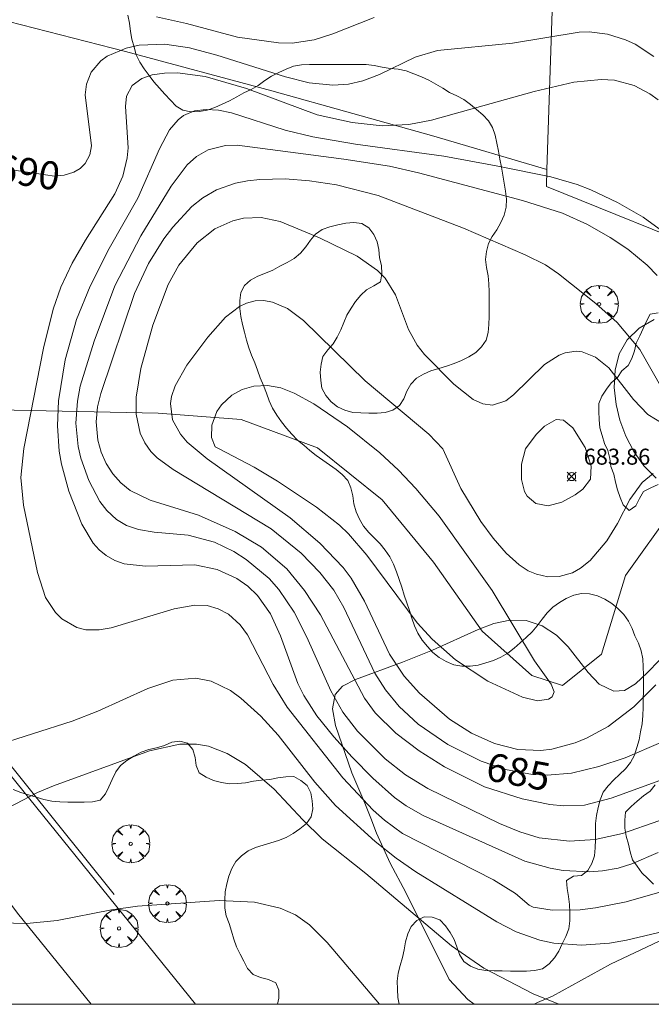
# Model space of a CAD drawing. Units: millimetres. Extents: x 421999 to 423001, y 4487998 to 4488501.
# Drawn here: x 422422 to 422461, y 4488000 to 4488062 of the extents above; entities that cross this region are included whole.
import ezdxf

# ---------------------------------------------------------------- set-up
doc = ezdxf.new("R2010")
doc.units = ezdxf.units.MM
doc.header["$MEASUREMENT"] = 0
doc.layers.get('0').update_dxf_attribs({"lineweight": 9})
for name, color, linetype, lineweight in [('f040012l_corrientenatural', 150, 'Continuous', 9), ('f050002l_curvanivel_cgn', 23, 'Continuous', 9), ('f050002l_curvanivel_mae', 213, 'Continuous', 9), ('f050008p_puntocotaterreno', 7, 'Continuous', 9), ('f060140s_arboladourbano', 92, 'Continuous', 9), ('f061013p_arbol', 91, 'Continuous', 9), ('f070045l_muro_mur', 30, 'MURO2', 9), ('f070045l_muro_tap', 11, 'MURO2', 9), ('f070047l_seto', 91, 'Continuous', 9), ('f070048l_alambrada', 7, 'ALAMBRADA_3', 9), ('f070058l_elementoconstruido_bordillo', 30, 'Continuous', 9), ('HOJAS', 7, 'Continuous', 9)]:
    doc.layers.add(name, color=color, linetype=linetype, lineweight=lineweight)
doc.styles.get("Standard").update_dxf_attribs({"font": 'arial.ttf'})
doc.styles.add('Style-s7210005_h', font='txt')
doc.linetypes.add('ALAMBRADA_3', pattern='A,6.1e-05,[1,alambrada_3.shx,S=1,R=0,X=0,Y=0],-6.119413', length=6.119474)
doc.linetypes.add('MURO2', pattern='A,3.1e-05,[1,muro2.shx,S=1,R=0,X=0,Y=0],-3.058844', length=3.058875)

# ---------------------------------------------------------------- blocks, each defined once
blk = doc.blocks.new('TVK2828S_ACAD_1_FMEBLOCK1')
at = {"layer": 'HOJAS'}
blk.add_lwpolyline([(-500, 250), (500, 250), (500, -250), (-500, -250)], close=True, dxfattribs=at)
blk = doc.blocks.new('punto_cota')
at = {"layer": 'f050008p_puntocotaterreno'}
for points in [[(0, 0), (-0.283, 0.283)], [(0, 0), (-0.283, -0.283)], [(0, 0), (0.283, 0.283)], [(0, 0), (0.283, -0.283)]]:
    blk.add_lwpolyline(points, dxfattribs=at)
blk.add_circle((0, 0), 0.25, dxfattribs=at)
blk = doc.blocks.new('arbol')
at = {"color": 0, "linetype": 'Continuous', "lineweight": 0, "flags": 128}
for points in [[(0.96, 0.012), (1.2, 0.036), (1.128, 0.468), (0.888, 0.804), (0.528, 0.528), (0.816, 0.876), (0.48, 1.104), (0.048, 1.176), (0.012, 0.96), (-0.048, 1.176), (-0.48, 1.104), (-0.816, 0.876), (-0.504, 0.528), (-0.864, 0.804), (-1.104, 0.468), (-1.188, 0.036), (-0.936, 0.012)], [(-0.936, 0.012), (-1.188, -0.048), (-1.104, -0.48), (-0.864, -0.804), (-0.504, -0.504), (-0.816, -0.876), (-0.48, -1.116)], [(-0.48, -1.116), (-0.048, -1.188), (0.012, -0.936), (0.048, -1.188), (0.48, -1.116), (0.816, -0.876), (0.528, -0.504), (0.888, -0.804), (1.128, -0.48), (1.2, -0.048), (0.96, 0.012)]]:
    blk.add_lwpolyline(points, dxfattribs=at)
at = {"color": 0, "linetype": 'Continuous', "lineweight": 0, "extrusion": (0, 0, -1)}
for start, end in [(180.0229, 7.59464), (7.22334, 180.0229)]:
    blk.add_arc((0, 0), 0.104, start, end, dxfattribs=at)

msp = doc.modelspace()

# ---------------------------------------------------------------- linework, layer by layer
at = {"layer": 'f040012l_corrientenatural'}
msp.add_line((422430.35, 4488036.96, 681.76), (422380.14, 4488038.02, 679.3), dxfattribs=at)
msp.add_polyline3d([(422462.54, 4488030.97, 682.45), (422459.57, 4488026.82, 682.45), (422458.07, 4488021.9, 682.45), (422455.62, 4488019.94, 682.45), (422453.71, 4488020.56, 682.45), (422450.61, 4488023.34, 682.22), (422447.56, 4488027.65, 682.11), (422444.35, 4488031.55, 682.11), (422440.32, 4488034.79, 682.11), (422435.53, 4488036.56, 681.88), (422430.35, 4488036.96, 681.76)], dxfattribs=at)
at = {"layer": 'f050002l_curvanivel_cgn'}
for points in [[(422430.241, 4488061.751, 691), (422432.131, 4488061.328, 691), (422435.32, 4488060.475, 691), (422437.871, 4488060.111, 691), (422438.735, 4488060.106, 691), (422440.11, 4488060.306, 691), (422441.278, 4488060.679, 691), (422443.854, 4488061.703, 691)], [(422453.548, 4488006.203, 689), (422452.68, 4488006.927, 689), (422451.304, 4488007.793, 689), (422445.633, 4488010.68, 689), (422444.49, 4488011.517, 689), (422443.79, 4488012.138, 689), (422441.899, 4488014.166, 689), (422438.425, 4488018.573, 689), (422437.534, 4488020.004, 689), (422435.939, 4488023.093, 689), (422435.471, 4488023.735, 689), (422434.741, 4488024.394, 689), (422434.107, 4488024.733, 689), (422433.416, 4488024.927, 689), (422432.653, 4488024.966, 689), (422431.343, 4488024.721, 689), (422427.406, 4488023.535, 689), (422426.668, 4488023.409, 689), (422425.834, 4488023.416, 689), (422425.269, 4488023.556, 689), (422424.338, 4488024.112, 689), (422423.937, 4488024.504, 689), (422423.309, 4488025.442, 689), (422422.801, 4488026.993, 689), (422421.943, 4488031.2, 689), (422421.777, 4488032.937, 689), (422421.96, 4488034.75, 689), (422423.185, 4488041.031, 689), (422423.785, 4488043.471, 689), (422424.276, 4488044.837, 689), (422424.984, 4488046.347, 689), (422425.806, 4488047.786, 689), (422427.651, 4488050.676, 689), (422428.148, 4488051.789, 689), (422428.423, 4488052.918, 689), (422428.483, 4488053.557, 689), (422428.303, 4488056.138, 689), (422428.377, 4488056.79, 689), (422428.735, 4488057.456, 689), (422429.324, 4488057.897, 689), (422429.981, 4488058.122, 689), (422430.739, 4488058.228, 689), (422431.567, 4488058.235, 689), (422433.284, 4488058.006, 689), (422435.868, 4488057.255, 689), (422440.298, 4488055.621, 689), (422442.477, 4488055.133, 689), (422444.352, 4488054.934, 689), (422446.021, 4488055.016, 689), (422447.446, 4488055.283, 689), (422453.843, 4488057.077, 689), (422456.336, 4488057.668, 689), (422458.035, 4488057.832, 689), (422458.873, 4488057.776, 689), (422460.112, 4488057.454, 689), (422461.081, 4488056.933, 689), (422461.606, 4488056.543, 689)], [(422461.593, 4488009.493, 688), (422459.947, 4488008.784, 688), (422459.109, 4488008.522, 688), (422458.125, 4488008.336, 688), (422457.308, 4488008.279, 688), (422455.663, 4488008.376, 688), (422454.843, 4488008.515, 688), (422453.274, 4488008.956, 688), (422446.912, 4488011.796, 688), (422445.844, 4488012.412, 688), (422445.119, 4488012.94, 688), (422443.759, 4488014.145, 688), (422442.472, 4488015.46, 688), (422441.324, 4488016.719, 688), (422440.265, 4488018.031, 688), (422439.448, 4488019.305, 688), (422439.077, 4488020.062, 688), (422437.992, 4488023.043, 688), (422437.373, 4488024.408, 688), (422436.569, 4488025.563, 688), (422435.962, 4488026.14, 688), (422435.278, 4488026.621, 688), (422434.036, 4488027.194, 688), (422432.652, 4488027.469, 688), (422429.57, 4488027.388, 688), (422428.236, 4488027.543, 688), (422427.64, 4488027.749, 688), (422427.097, 4488028.052, 688), (422426.657, 4488028.414, 688), (422426.283, 4488028.836, 688), (422425.577, 4488030.016, 688), (422424.774, 4488032.087, 688), (422424.306, 4488033.768, 688), (422424.164, 4488034.58, 688), (422424.052, 4488036.18, 688), (422424.126, 4488037.74, 688), (422424.545, 4488040.301, 688), (422425.248, 4488042.815, 688), (422426.094, 4488044.909, 688), (422427.284, 4488047.25, 688), (422429.078, 4488050.414, 688), (422430.426, 4488053.481, 688), (422431.06, 4488054.687, 688), (422431.595, 4488055.311, 688), (422431.938, 4488055.568, 688), (422432.616, 4488055.858, 688), (422433.345, 4488055.952, 688), (422434.126, 4488055.901, 688), (422434.941, 4488055.738, 688), (422438.283, 4488054.662, 688), (422440.014, 4488054.24, 688), (422442.688, 4488053.78, 688), (422448.201, 4488053.025, 688), (422451.473, 4488052.432, 688), (422454.885, 4488051.74, 688), (422456.547, 4488051.261, 688), (422457.404, 4488050.93, 688), (422459.069, 4488050.141, 688), (422460.668, 4488049.216, 688), (422467.015, 4488044.588, 688)], [(422461.641, 4488011.482, 687), (422459.381, 4488010.687, 687), (422457.674, 4488010.313, 687), (422456.062, 4488010.196, 687), (422454.168, 4488010.411, 687), (422452.961, 4488010.781, 687), (422451.694, 4488011.312, 687), (422447.209, 4488013.495, 687), (422445.813, 4488014.348, 687), (422444.548, 4488015.347, 687), (422442.816, 4488017.073, 687), (422441.901, 4488018.265, 687), (422441.141, 4488019.608, 687), (422439.649, 4488022.956, 687), (422438.844, 4488024.511, 687), (422437.898, 4488025.946, 687), (422437.297, 4488026.63, 687), (422435.861, 4488027.819, 687), (422435.073, 4488028.31, 687), (422433.876, 4488028.889, 687), (422432.238, 4488029.325, 687), (422430.093, 4488029.518, 687), (422429.113, 4488029.681, 687), (422428.364, 4488029.945, 687), (422427.748, 4488030.31, 687), (422427.137, 4488030.873, 687), (422426.705, 4488031.439, 687), (422426.009, 4488032.753, 687), (422425.52, 4488034.141, 687), (422425.35, 4488034.868, 687), (422425.203, 4488036.336, 687), (422425.302, 4488037.717, 687), (422425.486, 4488038.657, 687), (422426.346, 4488041.474, 687), (422427.653, 4488044.92, 687), (422429.264, 4488048.043, 687), (422431.17, 4488051.146, 687), (422432.17, 4488052.479, 687), (422432.739, 4488053.007, 687), (422433.479, 4488053.432, 687), (422434.555, 4488053.688, 687), (422435.297, 4488053.711, 687), (422441.947, 4488052.85, 687), (422444.804, 4488052.396, 687), (422446.619, 4488051.989, 687), (422453.116, 4488050.249, 687), (422455.618, 4488049.459, 687), (422457.185, 4488048.757, 687), (422458.612, 4488047.951, 687), (422459.717, 4488047.225, 687), (422460.921, 4488046.226, 687), (422461.546, 4488045.569, 687)], [(422462.863, 4488014.409, 686), (422458.662, 4488012.883, 686), (422457.006, 4488012.457, 686), (422455.685, 4488012.407, 686), (422454.831, 4488012.494, 686), (422453.109, 4488012.845, 686), (422450.75, 4488013.593, 686), (422448.248, 4488014.842, 686), (422446.672, 4488015.844, 686), (422445.203, 4488016.96, 686), (422443.912, 4488018.229, 686), (422443.242, 4488019.133, 686), (422440.489, 4488024.345, 686), (422439.508, 4488025.868, 686), (422438.395, 4488027.219, 686), (422436.808, 4488028.579, 686), (422435.166, 4488029.563, 686), (422432.881, 4488030.585, 686), (422429.857, 4488031.522, 686), (422428.609, 4488032.131, 686), (422428.016, 4488032.608, 686), (422427.511, 4488033.174, 686), (422427.104, 4488033.817, 686), (422426.794, 4488034.519, 686), (422426.585, 4488035.266, 686), (422426.481, 4488036.42, 686), (422426.57, 4488037.358, 686), (422426.761, 4488038.197, 686), (422428.873, 4488044.452, 686), (422429.74, 4488046.31, 686), (422430.716, 4488047.861, 686), (422431.26, 4488048.585, 686), (422432.464, 4488049.882, 686), (422433.136, 4488050.423, 686), (422434.003, 4488050.929, 686), (422435.179, 4488051.341, 686), (422435.93, 4488051.491, 686), (422436.702, 4488051.581, 686), (422438.286, 4488051.611, 686), (422439.821, 4488051.485, 686), (422441.498, 4488051.232, 686), (422444.097, 4488050.568, 686), (422449.436, 4488048.535, 686), (422453.295, 4488046.869, 686), (422454.556, 4488046.24, 686), (422455.365, 4488045.684, 686), (422457.712, 4488043.809, 686), (422459.036, 4488042.64, 686), (422460.45, 4488040.939, 686), (422461.911, 4488038.376, 686)], [(422461.45, 4488019.97, 684), (422460.074, 4488018.596, 684), (422458.486, 4488017.38, 684), (422457.123, 4488016.638, 684), (422456.413, 4488016.345, 684), (422454.955, 4488015.945, 684), (422454.26, 4488015.864, 684), (422452.825, 4488015.941, 684), (422451.369, 4488016.316, 684), (422449.937, 4488016.958, 684), (422448.559, 4488017.834, 684), (422446.684, 4488019.457, 684), (422445.732, 4488020.519, 684), (422444.804, 4488021.884, 684), (422443.253, 4488025.216, 684), (422442.412, 4488026.639, 684), (422441.918, 4488027.304, 684), (422440.458, 4488028.834, 684), (422438.604, 4488030.411, 684), (422433.425, 4488034.097, 684), (422432.17, 4488035.15, 684), (422431.74, 4488035.654, 684), (422431.254, 4488036.555, 684), (422431.119, 4488037.557, 684), (422431.189, 4488038.013, 684), (422431.41, 4488038.666, 684), (422432.145, 4488039.955, 684), (422433.464, 4488041.72, 684), (422434.558, 4488042.97, 684), (422435.436, 4488043.64, 684), (422435.865, 4488043.841, 684), (422436.419, 4488043.981, 684), (422436.961, 4488043.997, 684), (422437.506, 4488043.908, 684), (422438.442, 4488043.515, 684), (422439.441, 4488042.764, 684), (422443.285, 4488038.978, 684), (422447.271, 4488035.643, 684), (422448.141, 4488034.742, 684)], [(422434.157, 4488034.742, 683), (422433.906, 4488034.862, 683), (422433.684, 4488035.449, 683), (422433.71, 4488036.205, 683), (422434.028, 4488037.059, 683), (422434.308, 4488037.473, 683), (422434.953, 4488038.08, 683), (422435.608, 4488038.439, 683), (422436.337, 4488038.648, 683), (422437.179, 4488038.688, 683), (422438.009, 4488038.538, 683), (422438.85, 4488038.207, 683), (422440.072, 4488037.543, 683), (422442.184, 4488036.114, 683), (422444.209, 4488034.49, 683), (422445.369, 4488033.408, 683), (422446.466, 4488032.259, 683), (422447.905, 4488030.516, 683), (422451.228, 4488025.876, 683), (422453.877, 4488021.473, 683), (422454.924, 4488020.027, 683), (422455.102, 4488019.544, 683), (422454.981, 4488019.234, 683), (422454.748, 4488019.074, 683), (422454.066, 4488018.984, 683), (422453.133, 4488019.194, 683), (422450.965, 4488020.198, 683), (422448.942, 4488021.536, 683), (422447.473, 4488022.829, 683), (422446.532, 4488023.86, 683), (422443.4, 4488028.075, 683), (422442.255, 4488029.408, 683), (422441.682, 4488029.951, 683), (422440.246, 4488031.086, 683), (422437.811, 4488032.709, 683), (422436.356, 4488033.582, 683), (422434.157, 4488034.742, 683)], [(422453.317, 4488034.742, 684), (422453.97, 4488035.624, 684), (422454.491, 4488036.146, 684), (422455.226, 4488036.562, 684), (422455.676, 4488036.534, 684), (422456.26, 4488036.048, 684), (422457.042, 4488034.805, 684), (422457.413, 4488033.645, 684), (422457.381, 4488032.845, 684), (422456.888, 4488032.205, 684), (422456.406, 4488031.846, 684), (422455.587, 4488031.401, 684), (422454.722, 4488031.173, 684), (422453.955, 4488031.306, 684), (422453.407, 4488031.766, 684), (422453.252, 4488032.059, 684), (422453.06, 4488032.81, 684), (422453.058, 4488033.765, 684), (422453.317, 4488034.742, 684)], [(422448.141, 4488034.742, 684), (422449.274, 4488032.244, 684), (422450.511, 4488030.19, 684), (422451.281, 4488029.14, 684), (422452.095, 4488028.209, 684), (422452.919, 4488027.471, 684), (422453.474, 4488027.113, 684), (422454.003, 4488026.891, 684), (422454.714, 4488026.738, 684), (422455.422, 4488026.743, 684), (422456.239, 4488026.975, 684), (422456.757, 4488027.265, 684), (422457.352, 4488027.746, 684), (422458.391, 4488028.974, 684), (422459.062, 4488030.067, 684), (422459.825, 4488031.563, 684), (422460.61, 4488032.623, 684), (422461.3, 4488033.179, 684)], [(422455.39, 4488000, 691), (422453.791, 4488000.664, 691), (422450.702, 4488002.251, 691), (422448.685, 4488003.652, 691), (422443.331, 4488008.172, 691), (422440.607, 4488010.356, 691), (422439.398, 4488011.532, 691), (422437.602, 4488013.46, 691), (422435.804, 4488014.985, 691), (422434.658, 4488015.674, 691), (422433.498, 4488016.133, 691), (422432.752, 4488016.268, 691), (422431.711, 4488016.267, 691), (422429.813, 4488015.849, 691), (422423.802, 4488013.661, 691), (422422.812, 4488013.252, 691), (422420.037, 4488011.8, 691)], [(422462.443, 4488007.218, 689), (422459.595, 4488006.4, 689), (422457.691, 4488006.022, 689), (422456.723, 4488005.915, 689), (422454.983, 4488005.894, 689), (422453.785, 4488006.074, 689), (422453.548, 4488006.203, 689)], [(422444.19, 4488000, 692), (422440.925, 4488003.86, 692), (422439.802, 4488004.975, 692), (422438.926, 4488005.588, 692), (422437.969, 4488006.019, 692), (422436.383, 4488006.378, 692), (422434.168, 4488006.482, 692), (422429.068, 4488006.137, 692), (422427.44, 4488005.911, 692), (422424.05, 4488005.238, 692), (422422.144, 4488005.049, 692), (422420.481, 4488005.102, 692), (422417.739, 4488005.45, 692), (422416.538, 4488005.45, 692), (422415.733, 4488005.297, 692), (422414.914, 4488004.999, 692), (422414.112, 4488004.599, 692), (422410.2, 4488002.206, 692), (422406.118, 4488000, 692)]]:
    msp.add_polyline3d(points, dxfattribs=at)
at = {"layer": 'f050002l_curvanivel_mae'}
for points in [[(422421.057, 4488052.205, 690), (422423.873, 4488051.789, 690), (422424.476, 4488051.841, 690), (422425.085, 4488052.028, 690), (422425.476, 4488052.263, 690), (422425.792, 4488052.572, 690), (422426.081, 4488053.107, 690), (422426.185, 4488053.675, 690), (422425.798, 4488056.861, 690), (422425.879, 4488057.532, 690), (422426.175, 4488058.287, 690), (422426.778, 4488058.998, 690), (422427.167, 4488059.279, 690), (422428.348, 4488059.789, 690), (422429.161, 4488059.966, 690), (422430.77, 4488060.029, 690), (422432.305, 4488059.813, 690), (422434.017, 4488059.347, 690), (422438.301, 4488057.986, 690), (422439.795, 4488057.623, 690), (422441.275, 4488057.465, 690), (422442.24, 4488057.535, 690), (422443.137, 4488057.739, 690), (422444.178, 4488058.145, 690), (422446.409, 4488059.222, 690), (422447.82, 4488059.635, 690), (422452.505, 4488060.091, 690), (422456.662, 4488060.78, 690), (422457.284, 4488060.796, 690), (422458.427, 4488060.669, 690), (422459.562, 4488060.312, 690), (422460.164, 4488060.024, 690), (422461.33, 4488059.27, 690)], [(422461.77, 4488016.369, 685), (422459.534, 4488015.405, 685), (422457.889, 4488014.868, 685), (422456.187, 4488014.459, 685), (422454.662, 4488014.331, 685), (422453.747, 4488014.375, 685), (422452.058, 4488014.687, 685), (422450.53, 4488015.204, 685), (422448.447, 4488016.238, 685), (422446.607, 4488017.509, 685), (422445.41, 4488018.623, 685), (422444.554, 4488019.661, 685), (422443.887, 4488020.705, 685), (422441.957, 4488024.813, 685), (422441.323, 4488025.89, 685), (422440.465, 4488027.008, 685), (422439.294, 4488028.199, 685), (422437.413, 4488029.731, 685), (422431.288, 4488033.444, 685), (422430.291, 4488034.163, 685), (422429.888, 4488034.57, 685), (422429.51, 4488035.108, 685), (422429.231, 4488035.708, 685), (422428.971, 4488036.906, 685), (422428.972, 4488037.962, 685), (422429.266, 4488039.759, 685), (422430.022, 4488042.472, 685), (422430.982, 4488045.002, 685), (422431.653, 4488046.211, 685), (422432.784, 4488047.611, 685), (422433.896, 4488048.488, 685), (422435.017, 4488048.996, 685), (422435.684, 4488049.155, 685), (422436.798, 4488049.194, 685), (422437.98, 4488048.943, 685), (422440.438, 4488047.927, 685), (422442.791, 4488046.772, 685), (422444.057, 4488045.887, 685), (422444.543, 4488045.394, 685), (422445.188, 4488044.37, 685), (422445.997, 4488042.192, 685), (422446.535, 4488041.213, 685), (422447, 4488040.639, 685), (422448.829, 4488038.766, 685), (422450.035, 4488037.826, 685), (422450.642, 4488037.543, 685), (422451.244, 4488037.453, 685), (422452.082, 4488037.742, 685), (422452.568, 4488038.102, 685), (422454.509, 4488040, 685), (422455.407, 4488040.598, 685), (422455.789, 4488040.741, 685), (422456.475, 4488040.833, 685), (422456.86, 4488040.792, 685), (422457.693, 4488040.465, 685), (422458.528, 4488039.789, 685), (422460.056, 4488037.819, 685), (422460.965, 4488036.87, 685), (422461.917, 4488036.298, 685)], [(422465.713, 4488005.453, 690), (422459.629, 4488004.006, 690), (422458.563, 4488003.819, 690), (422456.819, 4488003.702, 690), (422455.086, 4488003.832, 690), (422454.216, 4488004.012, 690), (422452.737, 4488004.532, 690), (422451.517, 4488005.162, 690), (422446.452, 4488008.288, 690), (422445.236, 4488009.13, 690), (422443.921, 4488010.179, 690), (422441.426, 4488012.436, 690), (422440.145, 4488013.892, 690), (422437.859, 4488016.822, 690), (422436.77, 4488018.011, 690), (422435.523, 4488019.15, 690), (422434.866, 4488019.625, 690), (422433.66, 4488020.204, 690), (422432.706, 4488020.387, 690), (422431.276, 4488020.265, 690), (422429.708, 4488019.742, 690), (422426.573, 4488018.336, 690), (422424.984, 4488017.71, 690), (422419.989, 4488016.127, 690)]]:
    msp.add_polyline3d(points, dxfattribs=at)
at = {"layer": 'f060140s_arboladourbano'}
for points in [[(422421.295, 4488013.437, -25.91), (422421.767, 4488013.249, -25.91), (422422.25, 4488013.099, -25.91), (422422.732, 4488012.951, -25.91), (422423.216, 4488012.815, -25.91), (422423.709, 4488012.698, -25.91), (422424.211, 4488012.656, -25.91), (422424.716, 4488012.641, -25.91), (422425.22, 4488012.639, -25.91), (422425.726, 4488012.639, -25.91), (422426.239, 4488012.655, -25.91), (422426.732, 4488012.769, -25.91), (422427.053, 4488013.154, -25.91), (422427.267, 4488013.608, -25.91), (422427.486, 4488014.061, -25.91), (422427.699, 4488014.526, -25.91), (422428.006, 4488014.932, -25.91), (422428.401, 4488015.252, -25.91), (422428.835, 4488015.525, -25.91), (422429.289, 4488015.767, -25.91), (422429.763, 4488015.928, -25.91), (422430.257, 4488016.042, -25.91), (422430.739, 4488016.192, -25.91), (422431.206, 4488016.395, -25.91), (422431.703, 4488016.45, -25.91), (422432.192, 4488016.33, -25.91), (422432.51, 4488015.929, -25.91), (422432.656, 4488015.441, -25.91), (422432.726, 4488014.941, -25.91), (422432.923, 4488014.48, -25.91), (422433.356, 4488014.211, -25.91), (422433.82, 4488013.993, -25.91), (422434.307, 4488013.867, -25.91), (422434.801, 4488013.793, -25.91), (422435.31, 4488013.804, -25.91), (422435.813, 4488013.855, -25.91), (422436.304, 4488013.956, -25.91), (422436.812, 4488014.012, -25.91), (422437.323, 4488014.052, -25.91), (422437.824, 4488014.162, -25.91), (422438.323, 4488014.214, -25.91), (422438.825, 4488014.243, -25.91), (422439.27, 4488013.997, -25.91), (422439.661, 4488013.683, -25.91), (422439.885, 4488013.223, -25.91), (422439.98, 4488012.723, -25.91), (422440.014, 4488012.215, -25.91), (422439.905, 4488011.714, -25.91), (422439.615, 4488011.296, -25.91), (422439.21, 4488010.982, -25.91), (422438.789, 4488010.688, -25.91), (422438.35, 4488010.439, -25.91), (422437.877, 4488010.249, -25.91), (422437.392, 4488010.103, -25.91), (422436.907, 4488009.958, -25.91), (422436.43, 4488009.797, -25.91), (422435.968, 4488009.595, -25.91), (422435.56, 4488009.29, -25.91), (422435.207, 4488008.931, -25.91), (422434.948, 4488008.501, -25.91), (422434.776, 4488008.017, -25.91), (422434.653, 4488007.527, -25.91), (422434.548, 4488007.035, -25.91), (422434.518, 4488006.523, -25.91), (422434.51, 4488006.015, -25.91), (422434.605, 4488005.523, -25.91), (422434.791, 4488005.043, -25.91), (422434.945, 4488004.563, -25.91), (422435.073, 4488004.078, -25.91), (422435.251, 4488003.602, -25.91), (422435.479, 4488003.143, -25.91), (422435.714, 4488002.691, -25.91), (422435.93, 4488002.236, -25.91), (422436.283, 4488001.871, -25.91), (422436.752, 4488001.672, -25.91), (422437.241, 4488001.547, -25.91), (422437.714, 4488001.345, -25.91), (422437.903, 4488000.882, -25.91), (422437.899, 4488000.375, -25.91), (422437.804, 4488000, -25.91), (422445.421, 4488000, -25.91), (422445.331, 4488000.434, -25.91), (422445.307, 4488000.937, -25.91), (422445.298, 4488001.441, -25.91), (422445.358, 4488001.939, -25.91), (422445.48, 4488002.43, -25.91), (422445.616, 4488002.917, -25.91), (422445.736, 4488003.407, -25.91), (422445.804, 4488003.912, -25.91), (422445.953, 4488004.402, -25.91), (422446.168, 4488004.862, -25.91), (422446.513, 4488005.234, -25.91), (422446.968, 4488005.461, -25.91), (422447.479, 4488005.456, -25.91), (422447.958, 4488005.281, -25.91), (422448.302, 4488004.913, -25.91), (422448.603, 4488004.498, -25.91), (422448.843, 4488004.053, -25.91), (422449.019, 4488003.584, -25.91), (422449.187, 4488003.107, -25.91), (422449.448, 4488002.672, -25.91), (422449.866, 4488002.394, -25.91), (422450.339, 4488002.199, -25.91), (422450.842, 4488002.115, -25.91), (422451.353, 4488002.086, -25.91), (422451.855, 4488002.083, -25.91), (422452.364, 4488002.082, -25.91), (422452.864, 4488002.082, -25.91), (422453.376, 4488002.082, -25.91), (422453.884, 4488002.106, -25.91), (422454.382, 4488002.221, -25.91), (422454.781, 4488002.522, -25.91), (422455.125, 4488002.898, -25.91), (422455.39, 4488003.323, -25.91), (422455.61, 4488003.784, -25.91), (422455.824, 4488004.25, -25.91), (422456.014, 4488004.721, -25.91), (422456.073, 4488005.225, -25.91), (422456.085, 4488005.735, -25.91), (422456.058, 4488006.238, -25.91), (422456.001, 4488006.738, -25.91), (422455.923, 4488007.238, -25.91), (422455.868, 4488007.745, -25.91), (422456.302, 4488008.005, -25.91), (422456.815, 4488008.049, -25.91), (422457.214, 4488008.361, -25.91), (422457.466, 4488008.802, -25.91), (422457.623, 4488009.279, -25.91), (422457.673, 4488009.786, -25.91), (422457.69, 4488010.295, -25.91), (422457.692, 4488010.804, -25.91), (422457.693, 4488011.315, -25.91), (422457.741, 4488011.813, -25.91), (422457.843, 4488012.306, -25.91), (422457.976, 4488012.792, -25.91), (422458.167, 4488013.26, -25.91), (422458.475, 4488013.668, -25.91), (422458.833, 4488014.026, -25.91), (422459.193, 4488014.373, -25.91), (422459.553, 4488014.729, -25.91), (422459.875, 4488015.128, -25.91), (422460.116, 4488015.571, -25.91), (422460.276, 4488016.047, -25.91), (422460.406, 4488016.539, -25.91), (422460.508, 4488017.044, -25.91), (422460.593, 4488017.544, -25.91), (422460.645, 4488018.054, -25.91), (422460.67, 4488018.566, -25.91), (422460.675, 4488019.067, -25.91), (422460.677, 4488019.579, -25.91), (422460.677, 4488020.081, -25.91), (422460.677, 4488020.592, -25.91), (422460.67, 4488021.093, -25.91), (422460.64, 4488021.6, -25.91), (422460.542, 4488022.102, -25.91), (422460.374, 4488022.574, -25.91), (422460.151, 4488023.037, -25.91), (422459.969, 4488023.507, -25.91), (422459.745, 4488023.958, -25.91), (422459.453, 4488024.381, -25.91), (422459.092, 4488024.742, -25.91), (422458.706, 4488025.063, -25.91), (422458.276, 4488025.332, -25.91), (422457.813, 4488025.547, -25.91), (422457.321, 4488025.662, -25.91), (422456.815, 4488025.695, -25.91), (422456.324, 4488025.588, -25.91), (422455.862, 4488025.383, -25.91), (422455.427, 4488025.131, -25.91), (422455.018, 4488024.839, -25.91), (422454.661, 4488024.473, -25.91), (422454.347, 4488024.078, -25.91), (422454.048, 4488023.671, -25.91), (422453.73, 4488023.285, -25.91), (422453.362, 4488022.941, -25.91), (422452.988, 4488022.603, -25.91), (422452.605, 4488022.275, -25.91), (422452.214, 4488021.96, -25.91), (422451.776, 4488021.697, -25.91), (422451.311, 4488021.506, -25.91), (422450.83, 4488021.343, -25.91), (422450.345, 4488021.21, -25.91), (422449.844, 4488021.151, -25.91), (422449.329, 4488021.133, -25.91), (422448.832, 4488021.236, -25.91), (422448.362, 4488021.437, -25.91), (422447.921, 4488021.687, -25.91), (422447.518, 4488021.995, -25.91), (422447.183, 4488022.381, -25.91), (422446.85, 4488022.773, -25.91), (422446.582, 4488023.198, -25.91), (422446.382, 4488023.658, -25.91), (422446.214, 4488024.135, -25.91), (422446.053, 4488024.616, -25.91), (422445.894, 4488025.104, -25.91), (422445.736, 4488025.591, -25.91), (422445.578, 4488026.08, -25.91), (422445.42, 4488026.564, -25.91), (422445.251, 4488027.048, -25.91), (422445.06, 4488027.526, -25.91), (422444.83, 4488027.974, -25.91), (422444.55, 4488028.405, -25.91), (422444.22, 4488028.786, -25.91), (422443.883, 4488029.156, -25.91), (422443.518, 4488029.506, -25.91), (422443.186, 4488029.891, -25.91), (422442.945, 4488030.335, -25.91), (422442.727, 4488030.799, -25.91), (422442.591, 4488031.285, -25.91), (422442.516, 4488031.787, -25.91), (422442.401, 4488032.286, -25.91), (422442.203, 4488032.748, -25.91), (422441.86, 4488033.124, -25.91), (422441.47, 4488033.443, -25.91), (422441.057, 4488033.735, -25.91), (422440.645, 4488034.019, -25.91), (422440.237, 4488034.313, -25.91), (422439.838, 4488034.628, -25.91), (422439.448, 4488034.951, -25.91), (422439.063, 4488035.28, -25.91), (422438.704, 4488035.648, -25.91), (422438.382, 4488036.033, -25.91), (422438.066, 4488036.424, -25.91), (422437.759, 4488036.837, -25.91), (422437.491, 4488037.265, -25.91), (422437.285, 4488037.731, -25.91), (422437.128, 4488038.218, -25.91), (422436.935, 4488038.691, -25.91), (422436.733, 4488039.163, -25.91), (422436.571, 4488039.643, -25.91), (422436.397, 4488040.113, -25.91), (422436.195, 4488040.578, -25.91), (422436.019, 4488041.049, -25.91), (422435.875, 4488041.534, -25.91), (422435.752, 4488042.02, -25.91), (422435.629, 4488042.509, -25.91), (422435.518, 4488043, -25.91), (422435.447, 4488043.501, -25.91), (422435.449, 4488044.005, -25.91), (422435.509, 4488044.502, -25.91), (422435.753, 4488044.939, -25.91), (422436.132, 4488045.278, -25.91), (422436.579, 4488045.518, -25.91), (422437.057, 4488045.709, -25.91), (422437.522, 4488045.913, -25.91), (422437.967, 4488046.146, -25.91), (422438.415, 4488046.386, -25.91), (422438.86, 4488046.641, -25.91), (422439.245, 4488046.968, -25.91), (422439.578, 4488047.354, -25.91), (422439.87, 4488047.77, -25.91), (422440.186, 4488048.163, -25.91), (422440.61, 4488048.448, -25.91), (422441.079, 4488048.622, -25.91), (422441.576, 4488048.742, -25.91), (422442.077, 4488048.848, -25.91), (422442.587, 4488048.873, -25.91), (422443.091, 4488048.831, -25.91), (422443.516, 4488048.55, -25.91), (422443.83, 4488048.143, -25.91), (422444.036, 4488047.685, -25.91), (422444.144, 4488047.187, -25.91), (422444.184, 4488046.684, -25.91), (422444.303, 4488046.192, -25.91), (422444.335, 4488045.684, -25.91), (422444.258, 4488045.181, -25.91), (422443.825, 4488044.915, -25.91), (422443.379, 4488044.682, -25.91), (422443.013, 4488044.341, -25.91), (422442.676, 4488043.953, -25.91), (422442.411, 4488043.525, -25.91), (422442.147, 4488043.097, -25.91), (422441.964, 4488042.629, -25.91), (422441.765, 4488042.168, -25.91), (422441.533, 4488041.722, -25.91), (422441.285, 4488041.287, -25.91), (422440.947, 4488040.914, -25.91), (422440.647, 4488040.504, -25.91), (422440.536, 4488040.016, -25.91), (422440.485, 4488039.517, -25.91), (422440.509, 4488039.014, -25.91), (422440.589, 4488038.517, -25.91), (422440.84, 4488038.071, -25.91), (422441.156, 4488037.666, -25.91), (422441.562, 4488037.36, -25.91), (422442.027, 4488037.149, -25.91), (422442.512, 4488037.013, -25.91), (422443.018, 4488036.978, -25.91), (422443.526, 4488036.967, -25.91), (422444.034, 4488036.972, -25.91), (422444.544, 4488036.998, -25.91), (422445.026, 4488037.141, -25.91), (422445.445, 4488037.436, -25.91), (422445.715, 4488037.868, -25.91), (422445.899, 4488038.337, -25.91), (422446.153, 4488038.783, -25.91), (422446.504, 4488039.143, -25.91), (422446.931, 4488039.408, -25.91), (422447.404, 4488039.603, -25.91), (422447.888, 4488039.754, -25.91), (422448.367, 4488039.9, -25.91), (422448.845, 4488040.07, -25.91), (422449.311, 4488040.261, -25.91), (422449.767, 4488040.48, -25.91), (422450.199, 4488040.75, -25.91), (422450.566, 4488041.109, -25.91), (422450.852, 4488041.524, -25.91), (422450.982, 4488042.008, -25.91), (422451.029, 4488042.516, -25.91), (422451.035, 4488043.016, -25.91), (422451.036, 4488043.529, -25.91), (422451.036, 4488044.029, -25.91), (422451.036, 4488044.539, -25.91), (422451.025, 4488045.052, -25.91), (422450.971, 4488045.559, -25.91), (422450.876, 4488046.063, -25.91), (422450.816, 4488046.57, -25.91), (422450.869, 4488047.074, -25.91), (422451, 4488047.561, -25.91), (422451.232, 4488048.013, -25.91), (422451.519, 4488048.432, -25.91), (422451.76, 4488048.881, -25.91), (422451.975, 4488049.344, -25.91), (422452.107, 4488049.835, -25.91), (422452.126, 4488050.343, -25.91), (422452.053, 4488050.841, -25.91), (422451.971, 4488051.346, -25.91), (422451.886, 4488051.843, -25.91), (422451.801, 4488052.337, -25.91), (422451.71, 4488052.842, -25.91), (422451.617, 4488053.346, -25.91), (422451.519, 4488053.836, -25.91), (422451.409, 4488054.338, -25.91), (422451.243, 4488054.813, -25.91), (422450.989, 4488055.246, -25.91), (422450.635, 4488055.614, -25.91), (422450.255, 4488055.95, -25.91), (422449.865, 4488056.266, -25.91), (422449.459, 4488056.569, -25.91), (422449.013, 4488056.794, -25.91), (422448.562, 4488057.013, -25.91), (422448.137, 4488057.279, -25.91), (422447.707, 4488057.542, -25.91), (422447.264, 4488057.774, -25.91), (422446.805, 4488057.988, -25.91), (422446.334, 4488058.18, -25.91), (422445.855, 4488058.357, -25.91), (422445.354, 4488058.472, -25.91), (422444.854, 4488058.522, -25.91), (422444.347, 4488058.593, -25.91), (422443.857, 4488058.698, -25.91), (422443.354, 4488058.753, -25.91), (422442.851, 4488058.766, -25.91), (422442.343, 4488058.767, -25.91), (422441.839, 4488058.767, -25.91), (422441.331, 4488058.767, -25.91), (422440.828, 4488058.767, -25.91), (422440.32, 4488058.767, -25.91), (422439.814, 4488058.767, -25.91), (422439.31, 4488058.752, -25.91), (422438.812, 4488058.666, -25.91), (422438.347, 4488058.477, -25.91), (422437.89, 4488058.271, -25.91), (422437.443, 4488058.03, -25.91), (422437.012, 4488057.753, -25.91), (422436.605, 4488057.456, -25.91), (422436.17, 4488057.203, -25.91), (422435.709, 4488056.994, -25.91), (422435.268, 4488056.738, -25.91), (422434.82, 4488056.492, -25.91), (422434.354, 4488056.273, -25.91), (422433.893, 4488056.077, -25.91), (422433.411, 4488055.905, -25.91), (422432.908, 4488055.82, -25.91), (422432.399, 4488055.797, -25.91), (422431.904, 4488055.901, -25.91), (422431.47, 4488056.167, -25.91), (422431.121, 4488056.533, -25.91), (422430.774, 4488056.909, -25.91), (422430.435, 4488057.293, -25.91), (422430.092, 4488057.67, -25.91), (422429.787, 4488058.079, -25.91), (422429.487, 4488058.494, -25.91), (422429.204, 4488058.917, -25.91), (422428.986, 4488059.375, -25.91), (422428.844, 4488059.856, -25.91), (422428.714, 4488060.34, -25.91), (422428.613, 4488060.83, -25.91), (422428.552, 4488061.338, -25.91), (422428.45, 4488061.838, -25.91)], [(422461.596, 4488032.506, -26.19), (422461.144, 4488032.283, -26.19), (422460.692, 4488032.06, -26.19), (422460.433, 4488031.63, -26.19), (422460.205, 4488031.178, -26.19), (422459.795, 4488030.884, -26.19), (422459.425, 4488031.231, -26.19), (422459.221, 4488031.694, -26.19), (422459.059, 4488032.173, -26.19), (422458.927, 4488032.657, -26.19), (422458.822, 4488033.153, -26.19), (422458.639, 4488033.622, -26.19), (422458.581, 4488034.123, -26.19), (422458.466, 4488034.618, -26.19), (422458.24, 4488035.068, -26.19), (422458.098, 4488035.563, -26.19), (422457.962, 4488036.051, -26.19), (422457.913, 4488036.559, -26.19), (422457.903, 4488037.062, -26.19), (422457.903, 4488037.569, -26.19), (422458.09, 4488038.034, -26.19), (422458.368, 4488038.454, -26.19), (422458.669, 4488038.86, -26.19), (422459.057, 4488039.184, -26.19), (422459.341, 4488039.607, -26.19), (422459.719, 4488039.938, -26.19), (422459.949, 4488040.384, -26.19), (422460.117, 4488040.857, -26.19), (422460.229, 4488041.345, -26.19), (422460.462, 4488041.789, -26.19), (422460.657, 4488042.252, -26.19), (422460.871, 4488042.704, -26.19), (422461.099, 4488043.156, -26.19), (422461.597, 4488043.242, -26.19)], [(422461.475, 4488032.896, 0), (422460.705, 4488033.666, 0), (422460.075, 4488034.556, 0), (422459.585, 4488035.516, 0), (422459.215, 4488036.516, 0), (422458.975, 4488037.496, 0), (422458.855, 4488038.566, 0), (422458.905, 4488039.646, 0), (422459.175, 4488040.666, 0), (422459.665, 4488041.556, 0), (422460.415, 4488042.286, 0), (422461.355, 4488042.816, 0)], [(422464.315, 4488005.196, 0), (422458.625, 4488002.506, 0), (422455.005, 4488000.516, 0), (422454.065, 4488000.116, 0), (422453.85, 4488000, 0), (422450.097, 4488000, 0), (422449.705, 4488000.306, 0), (422448.545, 4488001.546, 0), (422445.835, 4488006.996, 0), (422444.845, 4488008.826, 0), (422443.995, 4488010.696, 0), (422443.645, 4488011.636, 0), (422443.265, 4488012.576, 0), (422442.465, 4488014.476, 0), (422441.435, 4488017.426, 0), (422441.245, 4488018.476, 0), (422441.425, 4488019.376, 0), (422441.875, 4488019.896, 0), (422442.695, 4488020.316, 0), (422445.615, 4488021.396, 0), (422447.505, 4488022.136, 0), (422450.345, 4488023.436, 0), (422451.335, 4488023.816, 0), (422452.325, 4488024.026, 0), (422453.355, 4488023.996, 0), (422454.345, 4488023.656, 0), (422455.245, 4488023.076, 0), (422455.985, 4488022.356, 0), (422457.225, 4488020.756, 0), (422457.925, 4488020.026, 0), (422458.835, 4488019.576, 0), (422459.495, 4488019.626, 0), (422460.195, 4488020.036, 0), (422460.945, 4488020.756, 0), (422461.655, 4488021.496, 0)], [(422461.304, 4488007.516, -26.19), (422460.949, 4488007.868, -26.19), (422460.591, 4488008.226, -26.19), (422460.299, 4488008.637, -26.19), (422460.003, 4488009.042, -26.19), (422459.847, 4488009.529, -26.19), (422459.742, 4488010.018, -26.19), (422459.608, 4488010.508, -26.19), (422459.522, 4488011.006, -26.19), (422459.511, 4488011.509, -26.19), (422459.56, 4488012.009, -26.19), (422459.915, 4488012.362, -26.19), (422460.293, 4488012.706, -26.19), (422460.696, 4488013.029, -26.19), (422461.101, 4488013.336, -26.19), (422461.42, 4488013.724, -26.19)]]:
    msp.add_polyline3d(points, dxfattribs=at)
at = {"layer": 'f070045l_muro_mur'}
msp.add_polyline3d([(422415.217, 4488019.519, 690.77), (422415.641, 4488021.07, 690.14), (422432.682, 4488000, 691.931)], dxfattribs=at)
at = {"layer": 'f070045l_muro_tap'}
msp.add_polyline3d([(422490.765, 4488035.805, 690.731), (422485.965, 4488037.686, 690.316), (422479.095, 4488040.536, 690.316), (422471.315, 4488043.996, 689.239), (422465.555, 4488046.726, 687.624), (422454.616, 4488051.126, 689.014), (422454.646, 4488052.196, 689.014), (422455.046, 4488063.996, 691.552), (422455.366, 4488071.496, 695.706), (422455.426, 4488072.576, 695.706), (422455.856, 4488079.476, 697.404), (422456.226, 4488090.276, 699.423), (422456.526, 4488096.766, 699.423), (422457.026, 4488105.406, 702.5)], dxfattribs=at)
at = {"layer": 'f070047l_seto'}
msp.add_line((422427.593, 4488006.872, 692.819), (422415.775, 4488021.609, 689.289), dxfattribs=at)
at = {"layer": 'f070048l_alambrada'}
msp.add_polyline3d([(422454.646, 4488052.196, 689.014), (422447.586, 4488054.276, 689.014), (422437.466, 4488057.126, 692.05), (422428.316, 4488059.576, 692.706), (422421.006, 4488061.446, 692.036)], dxfattribs=at)
at = {"layer": 'f070058l_elementoconstruido_bordillo'}
msp.add_polyline3d([(422426.155, 4488000, 692.439), (422421.555, 4488005.709, 691.78), (422417.93, 4488010.52, 690.89), (422414.142, 4488015.166, 689.48), (422413.651, 4488015.621, 689.26), (422413.284, 4488015.902, 689.26), (422413.109, 4488016.037, 689.26), (422412.523, 4488016.407, 689.05), (422411.523, 4488016.883, 689.06), (422411.254, 4488016.993, 689.06), (422410.613, 4488017.194, 689.1), (422405.015, 4488018.294, 689.29)], dxfattribs=at)

# ---------------------------------------------------------------- block references
at = {"layer": 'f050008p_puntocotaterreno'}
msp.add_blockref('punto_cota', (422456.196, 4488032.992, 683.864), dxfattribs=at)
at = {"layer": 'f061013p_arbol'}
for p in [(422457.918, 4488043.776, 687.624), (422428.64, 4488010.038, 691.55), (422430.931, 4488006.303, 692.819), (422427.908, 4488004.748, 692.819)]:
    msp.add_blockref('arbol', p, dxfattribs=at)
at = {"layer": 'HOJAS'}
msp.add_blockref('TVK2828S_ACAD_1_FMEBLOCK1', (422500, 4488250), dxfattribs=at)

# ---------------------------------------------------------------- texts
at = {"layer": 'f050002l_curvanivel_mae', "char_height": 1.75, "width": 5.25, "attachment_point": 5}
for s, insert, rotation in [('{\\fRoman|b1|i0;690}', (422422.229, 4488052.032, 690), 351.58922), ('{\\fRoman|b1|i0;685}', (422452.868, 4488014.537, 685), 349.52233)]:
    msp.add_mtext(s, dxfattribs=dict(at, insert=insert, rotation=rotation))
at = {"layer": 'f050008p_puntocotaterreno', "style": 'Style-s7210005_h'}
msp.add_text('683.86', height=1, dxfattribs=at).set_placement((422456.946, 4488033.742, 683.864))

doc.saveas('drawing.dxf')
